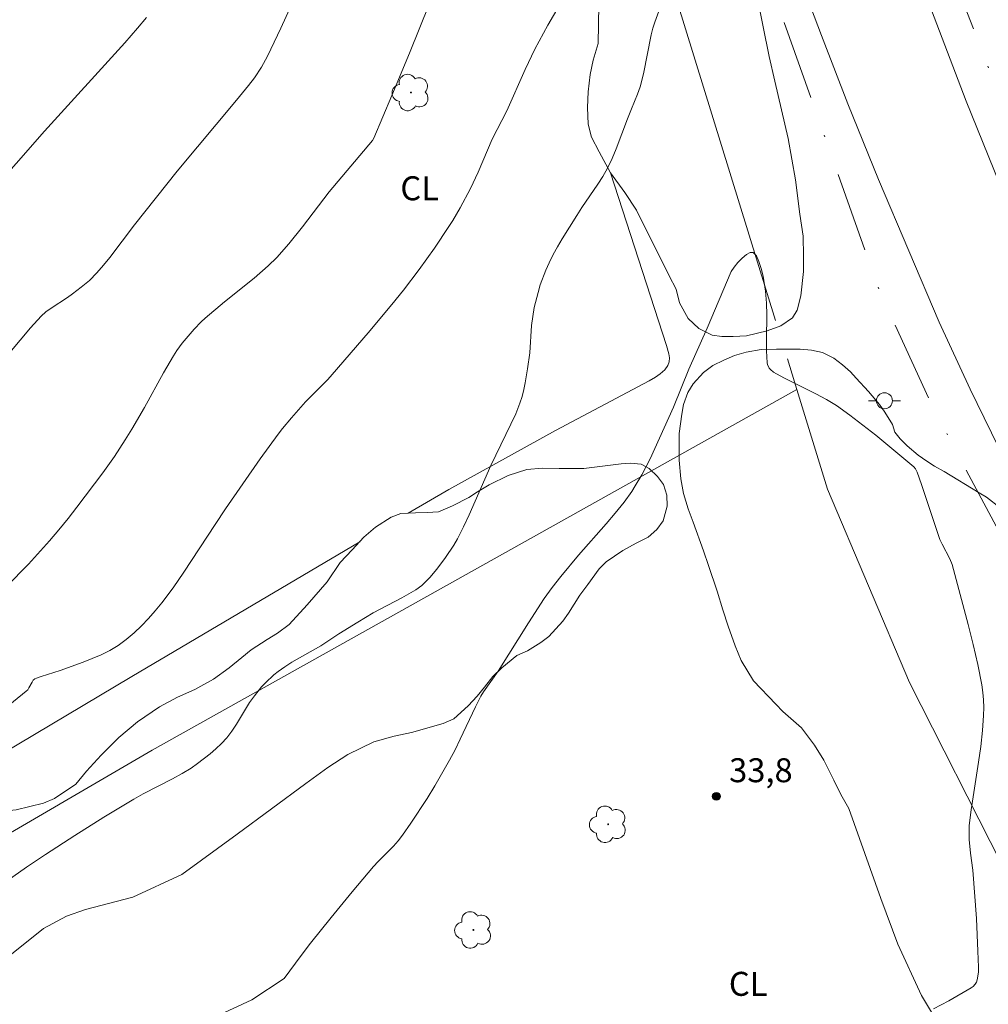
# Model space of a CAD drawing. Units: metres. Extents: x 286983 to 287498, y 1658272 to 1658840.
# Drawn here: x 287329 to 287390, y 1658473 to 1658534 of the extents above; entities that cross this region are included whole.
import ezdxf

# ---------------------------------------------------------------- set-up
doc = ezdxf.new("R2010")
doc.units = ezdxf.units.M
doc.header["$MEASUREMENT"] = 0
doc.linetypes.add('DASHDOT', pattern=[1, 0.5, -0.25, 0, -0.25])
for name, color, linetype, lineweight in [('Acostamento_S_Mfio', 1, 'DASHDOT', 9), ('Cerca', 8, 'Cerca', 20), ('Pavimentacao_Asfaltica_S_Mfio', 10, 'Continuous', 15), ('Poste', 7, 'Continuous', 9)]:
    doc.layers.add(name, color=color, linetype=linetype, lineweight=lineweight)
for name, color, linetype, lineweight, true_color in [('Arvores_Isoladas', 7, 'Continuous', 18, 0x00ff33), ('Cultura', 7, 'Orla8', 9, 0x00ff33), ('Curvas_Intermediarias', 7, 'Continuous', 9, 0x783c14), ('Curvas_Mestras', 7, 'Continuous', 20, 0x783c14), ('Pto_Cotado', 7, 'Continuous', 9, 0x783c14), ('Topon_Cultura', 7, 'Continuous', 9, 0x00ff33), ('Topon_Pto_Cotado', 7, 'Continuous', 9, 0x783c14), ('Vegetacao', 7, 'Orla8', 9, 0x00ff33)]:
    doc.layers.add(name, color=color, linetype=linetype, lineweight=lineweight, true_color=true_color)
doc.styles.add('Arial', font='arial.ttf', dxfattribs={"height": 1.5})
doc.styles.get("Standard").update_dxf_attribs({"font": 'arial.ttf'})
doc.linetypes.add('Cerca', pattern='A,10,0,["X",Standard,S=1,R=0,X=0,Y=-0.5],0.1', length=10.1)
doc.linetypes.add('Orla8', pattern='A,6,-0.5,["V",Standard,S=1,R=0,X=-0.5,Y=-1],-0.5,6,-0.5,["V",Standard,S=1,R=0,X=-0.5,Y=-1],-0.5', length=14)

# ---------------------------------------------------------------- blocks, each defined once
blk = doc.blocks.new('Cotas')
at = {"layer": 'Pto_Cotado'}
blk.add_hatch(color=256, dxfattribs=at).paths.add_polyline_path([(0, 0.24, 1), (0, -0.24, 1)])
at = {"layer": 'Pto_Cotado', "lineweight": -3}
blk.add_lwpolyline([(0, -0.24, -1), (0, 0.24, -1)], format="xyb", close=True, dxfattribs=at)
blk = doc.blocks.new('Poste')
at = {"layer": 'Poste'}
for points in [[(-0.5, 0), (-1, 0)], [(0.5, 0), (1, 0)]]:
    blk.add_lwpolyline(points, dxfattribs=at)
blk.add_lwpolyline([(0, 0.5, 1), (0, -0.5, 1)], format="xyb", close=True, dxfattribs=at)
blk = doc.blocks.new('Arvore')
at = {"layer": 'Arvores_Isoladas'}
blk.add_lwpolyline([(-0.718, 0.493, 0.872324), (-0.722, -0.551, 0.862983), (0.284, -0.827, 0.900105), (0.89, 0.029, 0.863155), (0.262, 0.861, 0.882486)], format="xyb", close=True, dxfattribs=at)
blk.add_circle((0, 0), 0.0286, dxfattribs=at)

msp = doc.modelspace()

# ---------------------------------------------------------------- linework, layer by layer
at = {"layer": 'Acostamento_S_Mfio', "ltscale": 10, "flags": 128}
for points in [[(287150.562, 1658833.514), (287156.285, 1658829.376), (287158.772, 1658827.333), (287203.818, 1658799.104), (287222.9, 1658788.533), (287233.866, 1658782.458), (287272.179, 1658756.91), (287279.656, 1658751.178), (287285.624, 1658746.276), (287289.174, 1658743.033), (287293.253, 1658738.96), (287295.368, 1658736.395), (287298.165, 1658732.849), (287301.791, 1658728.096), (287307.534, 1658719.494), (287310.784, 1658714.364), (287314.11, 1658708.252), (287318.051, 1658700.601), (287321.671, 1658693.057), (287322.927, 1658690.134), (287326.036, 1658682.41), (287329.343, 1658674.36), (287333.862, 1658661.722), (287352.503, 1658605.936), (287364.285, 1658569.954), (287376.631, 1658534.484), (287382.773, 1658517.228), (287385.801, 1658510.659), (287387.908, 1658506.571), (287405.399, 1658474.07), (287428.915, 1658434.049), (287445.281, 1658405.94), (287462.191, 1658376.896), (287481.363, 1658343.542)], [(287367.655, 1658595.948), (287369, 1658591.742), (287373.455, 1658578.235), (287377.715, 1658565.682), (287382.9, 1658550.482), (287385.637, 1658541.943), (287387.756, 1658535.939), (287389.978, 1658530.191), (287393.311, 1658521.93), (287396.971, 1658513.586), (287400.745, 1658505.797), (287406.491, 1658495.278), (287412.515, 1658485.109), (287420.584, 1658471.41), (287426.989, 1658460.076)]]:
    msp.add_lwpolyline(points, dxfattribs=at)
at = {"layer": 'Cerca', "flags": 128}
for points in [[(287319.594, 1658690.944), (287323.77, 1658681.725), (287328.734, 1658668.965), (287334.835, 1658651.401), (287344.326, 1658622.759), (287352.342, 1658597.178), (287361.466, 1658566.234), (287367.197, 1658544.754), (287376.21, 1658515.539)], [(287376.95, 1658513.139), (287377.542, 1658511.222)], [(287377.542, 1658511.222), (287337.188, 1658488.646), (287279.325, 1658454.913), (287255.716, 1658441.168), (287231.821, 1658427.408)], [(287377.542, 1658511.222), (287379.465, 1658504.987), (287384.595, 1658492.878), (287390.356, 1658481.49), (287404.978, 1658457.297)]]:
    msp.add_lwpolyline(points, dxfattribs=at)
at = {"layer": 'Cultura', "flags": 128}
for points in [[(287365.882, 1658524.785), (287369.381, 1658513.966), (287369.521, 1658513.456), (287369.561, 1658513.196), (287369.551, 1658512.946), (287369.461, 1658512.716), (287369.271, 1658512.446), (287368.991, 1658512.206), (287368.681, 1658511.986), (287368.3, 1658511.766), (287362.428, 1658508.664), (287355.755, 1658504.973), (287353.204, 1658503.476)], [(287350.182, 1658501.695), (287335.928, 1658493.258), (287326.754, 1658487.816), (287310.818, 1658478.783), (287297.102, 1658471.23), (287277.144, 1658459.925), (287274.403, 1658458.434), (287269.772, 1658455.903), (287265.63, 1658453.633), (287262.139, 1658451.582), (287258.017, 1658449.001), (287255.516, 1658447.3), (287253.335, 1658445.709), (287250.664, 1658443.799), (287245.632, 1658440.417), (287239.7, 1658436.786), (287236.348, 1658434.985), (287232.557, 1658433.014), (287228.775, 1658431.134), (287223.643, 1658428.453), (287218.491, 1658425.582), (287212.359, 1658421.97), (287210.408, 1658420.84), (287208.717, 1658419.929), (287206.383, 1658418.698)]]:
    msp.add_lwpolyline(points, dxfattribs=at)
at = {"layer": 'Curvas_Intermediarias', "flags": 128}
for points, elevation in [([(287327.724, 1658491.047), (287329.315, 1658492.348), (287329.405, 1658492.438), (287329.475, 1658492.548), (287329.675, 1658492.918), (287329.745, 1658493.028), (287329.845, 1658493.108), (287329.955, 1658493.168), (287330.245, 1658493.268), (287331.436, 1658493.628), (287332.866, 1658494.169), (287333.447, 1658494.389), (287334.007, 1658494.619), (287334.547, 1658494.889), (287335.057, 1658495.199), (287335.568, 1658495.579), (287336.058, 1658495.989), (287336.518, 1658496.429), (287336.968, 1658496.89), (287337.388, 1658497.38), (287337.788, 1658497.87), (287338.499, 1658498.82), (287339.179, 1658499.791), (287341.13, 1658502.772), (287341.79, 1658503.752), (287343.961, 1658506.884), (287345.081, 1658508.424), (287345.351, 1658508.774), (287345.912, 1658509.455), (287346.792, 1658510.445), (287348.183, 1658511.856), (287348.453, 1658512.156), (287350.714, 1658514.767), (287352.194, 1658516.537), (287352.914, 1658517.438), (287353.905, 1658518.738), (287354.855, 1658520.069), (287355.766, 1658521.419), (287356.016, 1658521.8), (287356.476, 1658522.59), (287357.106, 1658523.8), (287357.586, 1658524.821), (287358.477, 1658526.892), (287359.387, 1658528.662), (287360.537, 1658531.253), (287361.138, 1658532.524), (287361.948, 1658534.014), (287363.228, 1658536.215)], 31), ([(287328.285, 1658513.546), (287328.925, 1658514.317), (287329.585, 1658515.077), (287330.255, 1658515.807), (287330.546, 1658516.077), (287330.866, 1658516.317), (287331.886, 1658516.968), (287332.206, 1658517.198), (287332.746, 1658517.618), (287333.267, 1658518.048), (287333.737, 1658518.518), (287334.157, 1658518.998), (287334.547, 1658519.489), (287336.088, 1658521.519), (287338.759, 1658524.891), (287342.48, 1658529.332), (287343.231, 1658530.253), (287343.591, 1658530.723), (287344.031, 1658531.383), (287344.411, 1658532.084), (287345.241, 1658533.834), (287346.452, 1658536.495)], 29), ([(287368.981, 1658535.125), (287368.641, 1658534.204), (287368.521, 1658533.824), (287368.421, 1658533.424), (287367.93, 1658530.983), (287367.74, 1658530.163), (287367.57, 1658529.703), (287367.18, 1658528.782), (287366.94, 1658528.162), (287366.23, 1658526.281), (287365.97, 1658525.671), (287365.689, 1658525.071), (287365.399, 1658524.551), (287365.089, 1658524.06), (287364.079, 1658522.6), (287363.759, 1658522.1), (287362.848, 1658520.649), (287362.558, 1658520.159), (287362.278, 1658519.659), (287362.028, 1658519.148), (287361.828, 1658518.698), (287361.478, 1658517.778), (287361.338, 1658517.298), (287361.098, 1658516.347), (287361.008, 1658515.787), (287360.938, 1658515.227), (287360.817, 1658513.506), (287360.677, 1658512.506), (287360.537, 1658511.646), (287360.447, 1658511.215), (287360.337, 1658510.785), (287360.207, 1658510.375), (287359.947, 1658509.705), (287359.647, 1658509.054), (287358.387, 1658506.463), (287357.036, 1658503.382), (287356.676, 1658502.622), (287356.296, 1658501.872), (287356.066, 1658501.471), (287355.555, 1658500.711), (287355.005, 1658499.981), (287354.565, 1658499.451), (287354.235, 1658499.121), (287354.065, 1658498.96), (287353.695, 1658498.69), (287353.265, 1658498.43), (287352.824, 1658498.18), (287351.024, 1658497.24), (287350.053, 1658496.67), (287348.873, 1658495.939), (287347.742, 1658495.189), (287345.932, 1658494.149), (287345.491, 1658493.868), (287345.071, 1658493.578), (287344.801, 1658493.358), (287344.281, 1658492.868), (287344.041, 1658492.608), (287343.591, 1658492.058), (287343.281, 1658491.628), (287342.47, 1658490.277), (287342.18, 1658489.837), (287341.86, 1658489.427), (287341.53, 1658489.077), (287341.18, 1658488.736), (287340.82, 1658488.416), (287340.039, 1658487.816), (287339.639, 1658487.536), (287339.069, 1658487.186), (287338.469, 1658486.856), (287336.638, 1658485.915), (287336.038, 1658485.585), (287334.177, 1658484.465), (287332.346, 1658483.314), (287330.526, 1658482.134), (287329.325, 1658481.324), (287324.553, 1658477.982)], 32), ([(287325.123, 1658521.309), (287330.446, 1658527.382), (287335.477, 1658532.904), (287336.278, 1658533.824), (287336.848, 1658534.505)], 28), ([(287386.097, 1658472.46), (287387.048, 1658472.96), (287388.438, 1658473.771), (287388.578, 1658473.871), (287388.699, 1658474.001), (287388.779, 1658474.141), (287388.819, 1658474.291), (287388.899, 1658474.751), (287388.909, 1658475.071), (287388.869, 1658476.081), (287388.769, 1658478.112), (287388.558, 1658481.143), (287388.408, 1658482.204), (287388.328, 1658483.064), (287388.318, 1658483.644), (287388.328, 1658483.935), (287388.448, 1658484.925), (287388.909, 1658487.896), (287389.049, 1658488.887), (287389.159, 1658489.877), (287389.219, 1658490.827), (287389.229, 1658491.317), (287389.219, 1658491.798), (287389.179, 1658492.268), (287389.109, 1658492.738), (287388.859, 1658494.009), (287388.568, 1658495.269), (287388.258, 1658496.52), (287387.258, 1658500.271), (287387.118, 1658500.621), (287386.628, 1658501.542), (287386.488, 1658501.842), (287386.248, 1658502.522), (287385.327, 1658505.283), (287385.067, 1658506.043), (287384.957, 1658506.253), (287384.857, 1658506.373), (287382.486, 1658508.354), (287381.676, 1658508.994), (287380.855, 1658509.615), (287380.015, 1658510.215), (287379.385, 1658510.605), (287378.725, 1658510.955), (287376.714, 1658511.946), (287376.074, 1658512.306), (287375.893, 1658512.466), (287375.813, 1658512.566), (287375.703, 1658512.786), (287375.683, 1658512.896), (287375.633, 1658513.636), (287375.633, 1658514.377), (287375.653, 1658515.887), (287375.643, 1658516.627), (287375.583, 1658517.368), (287375.423, 1658518.318), (287375.313, 1658518.798), (287375.163, 1658519.238), (287375.003, 1658519.579), (287374.803, 1658519.789), (287374.623, 1658519.789), (287374.383, 1658519.669), (287374.123, 1658519.449), (287373.853, 1658519.168), (287373.613, 1658518.878), (287373.432, 1658518.598), (287371.932, 1658515.067)], 33), ([(287371.932, 1658515.067), (287370.771, 1658512.496), (287369.811, 1658510.125), (287368.651, 1658507.524), (287368.35, 1658506.884), (287367.83, 1658505.883), (287367.42, 1658505.183), (287367.2, 1658504.833), (287366.72, 1658504.163), (287366.17, 1658503.492), (287365.609, 1658502.822), (287363.879, 1658500.861), (287362.768, 1658499.521), (287362.228, 1658498.84), (287361.718, 1658498.14), (287360.737, 1658496.63), (287358.837, 1658493.588), (287357.926, 1658492.298), (287357.766, 1658492.028), (287357.426, 1658491.367), (287356.476, 1658489.347), (287356.146, 1658488.676), (287355.796, 1658488.026), (287354.875, 1658486.426), (287354.395, 1658485.635), (287353.385, 1658484.095), (287352.864, 1658483.334), (287352.584, 1658482.984), (287352.294, 1658482.654), (287351.344, 1658481.694), (287351.044, 1658481.364), (287349.713, 1658479.783), (287348.393, 1658478.192), (287347.102, 1658476.582), (287346.512, 1658475.811), (287345.461, 1658474.371), (287343.431, 1658473.02), (287341.41, 1658472.1)], 33)]:
    msp.add_lwpolyline(points, dxfattribs=dict(at, elevation=elevation))
at = {"layer": 'Curvas_Mestras', "elevation": 30, "flags": 128}
msp.add_lwpolyline([(287328.085, 1658498.89), (287329.455, 1658500.301), (287330.776, 1658501.752), (287331.356, 1658502.442), (287331.926, 1658503.142), (287332.476, 1658503.852), (287334.097, 1658506.013), (287334.827, 1658507.024), (287335.508, 1658508.064), (287335.928, 1658508.734), (287336.718, 1658510.105), (287337.908, 1658512.266), (287338.529, 1658513.336), (287338.739, 1658513.656), (287339.079, 1658514.126), (287339.829, 1658514.997), (287340.269, 1658515.457), (287340.499, 1658515.677), (287341.72, 1658516.697), (287343.581, 1658518.188), (287344.451, 1658518.958), (287344.991, 1658519.489), (287345.742, 1658520.329), (287346.602, 1658521.409), (287348.273, 1658523.59), (287350.974, 1658526.811), (287351.054, 1658526.952), (287352.184, 1658529.613), (287353.295, 1658532.274), (287354.545, 1658535.375)], dxfattribs=at)
at = {"layer": 'Pavimentacao_Asfaltica_S_Mfio', "flags": 128}
for points in [[(287411.22, 1658469.168), (287400.029, 1658488.548), (287396.293, 1658495.526), (287393.246, 1658501.289), (287388.391, 1658511.25), (287386.45, 1658515.441), (287382.649, 1658524.367), (287380.729, 1658529.104), (287379.072, 1658533.371), (287377.93, 1658536.408), (287377.229, 1658538.506), (287375.371, 1658543.813), (287369.419, 1658561.67), (287359.925, 1658590.407), (287353.211, 1658610.836), (287344.494, 1658638.304), (287338.22, 1658656.838), (287334.53, 1658668.215), (287331.289, 1658677.819), (287327.469, 1658688.461), (287326.429, 1658691.148), (287326.277, 1658691.488), (287325.247, 1658693.791), (287324.158, 1658696.436)], [(287424.247, 1658461.211), (287418.581, 1658470.835), (287412.212, 1658481.644), (287407.337, 1658489.934), (287403.373, 1658497.034), (287399.559, 1658504.245), (287396.045, 1658511.175), (287393.457, 1658516.395), (287390.574, 1658523.235), (287388.141, 1658529.274), (287385.454, 1658536.297), (287383.307, 1658542.597), (287379.543, 1658553.518), (287375.679, 1658564.95), (287372.176, 1658575.468), (287368.809, 1658585.777), (287366.267, 1658593.554)]]:
    msp.add_lwpolyline(points, dxfattribs=at)
at = {"layer": 'Vegetacao', "flags": 128}
for points in [[(287349.665, 1658605.257), (287350.377, 1658604.854), (287350.781, 1658604.603), (287351.356, 1658604.115), (287352.393, 1658603.211), (287354.115, 1658600.852), (287354.689, 1658599.861), (287355.197, 1658598.869), (287355.661, 1658597.965), (287356.545, 1658595.561), (287356.965, 1658594.393), (287357.12, 1658593.092), (287357.54, 1658591.615), (287358.8, 1658587.713), (287359.242, 1658586.192), (287359.95, 1658583.833), (287360.612, 1658582.091), (287361.298, 1658580.238), (287361.806, 1658579.004), (287365.451, 1658569.039), (287366.026, 1658567.584), (287367.02, 1658565.269), (287368.611, 1658561.147), (287369.341, 1658558.325), (287370.69, 1658552.327), (287371.154, 1658550.586), (287372.238, 1658547.344), (287373.188, 1658544.478), (287373.851, 1658541.788), (287375.799, 1658532.064), (287376.153, 1658530.522), (287376.995, 1658526.927), (287377.459, 1658524.347), (287377.726, 1658522.186), (287377.925, 1658520.82), (287377.948, 1658519.562), (287377.949, 1658518.614), (287377.789, 1658517.079), (287377.566, 1658516.186), (287377.271, 1658515.703), (287376.544, 1658515.205), (287375.681, 1658514.887), (287374.378, 1658514.581), (287373.561, 1658514.545), (287372.833, 1658514.545), (287372.229, 1658514.615), (287371.395, 1658515.041), (287370.737, 1658515.662), (287370.186, 1658516.638), (287369.99, 1658517.49), (287369.545, 1658518.343), (287367.5, 1658522.442), (287366.772, 1658523.543), (287365.882, 1658524.785), (287365.171, 1658526.099), (287364.691, 1658527.004), (287364.478, 1658527.821), (287364.441, 1658528.868), (287364.476, 1658529.845), (287364.6, 1658530.928), (287364.794, 1658531.834), (287365.095, 1658532.865), (287365.147, 1658535.261), (287364.915, 1658536.469), (287364.506, 1658537.925), (287364.043, 1658539.327), (287363.42, 1658540.676), (287362.816, 1658541.581), (287361.767, 1658543.977), (287360.13, 1658548.362), (287360.075, 1658549.658), (287359.826, 1658551.345), (287359.345, 1658552.747), (287358.847, 1658554.025), (287358.402, 1658555.019), (287358.064, 1658556.138), (287357.885, 1658557.416), (287357.885, 1658558.393), (287357.937, 1658559.653), (287357.634, 1658561.536), (287357.367, 1658562.991), (287356.958, 1658563.915), (287356.407, 1658564.926), (287355.428, 1658566.364), (287354.913, 1658567.198), (287353.401, 1658570.765), (287352.689, 1658572.576), (287352.031, 1658575.008), (287351.479, 1658576.748), (287351.247, 1658578.15), (287351.317, 1658580.246), (287350.923, 1658583.424), (287350.922, 1658584.614), (287350.601, 1658586.319), (287349.837, 1658587.898), (287349.055, 1658589.23), (287348.574, 1658590.241), (287348.271, 1658591.537), (287348.129, 1658592.443), (287347.435, 1658594.041), (287347.257, 1658594.733), (287346.777, 1658595.584), (287345.994, 1658597.005), (287345.674, 1658597.821), (287345.443, 1658598.709), (287345.318, 1658599.863), (287345.317, 1658600.555), (287345.352, 1658601.55), (287345.529, 1658602.384), (287346.115, 1658603.735), (287346.522, 1658604.427), (287347.001, 1658605.031), (287347.32, 1658605.262), (287348.424, 1658605.535), (287349.037, 1658605.508)], [(287279.616, 1658455.444), (287279.616, 1658456.053), (287279.711, 1658456.871), (287279.935, 1658457.481), (287280.417, 1658457.946), (287281.33, 1658458.556), (287281.875, 1658459.005), (287282.131, 1658459.31), (287282.692, 1658459.889), (287283.222, 1658460.53), (287283.782, 1658461.108), (287284.439, 1658461.589), (287285.048, 1658461.911), (287285.418, 1658462.024), (287286.219, 1658462.169), (287286.845, 1658462.378), (287287.422, 1658462.587), (287288.144, 1658463.02), (287288.624, 1658463.405), (287289.361, 1658463.951), (287290.05, 1658464.352), (287290.436, 1658464.481), (287291.029, 1658464.578), (287291.718, 1658464.771), (287292.151, 1658465.012), (287292.728, 1658465.413), (287293.306, 1658465.975), (287293.914, 1658466.649), (287294.988, 1658467.628), (287295.678, 1658468.142), (287296.415, 1658468.639), (287298.516, 1658469.346), (287298.981, 1658469.379), (287299.75, 1658469.379), (287300.343, 1658469.524), (287300.921, 1658469.654), (287301.722, 1658470.119), (287302.379, 1658470.537), (287302.988, 1658471.002), (287303.55, 1658471.579), (287304.095, 1658472.238), (287304.767, 1658473.024), (287305.424, 1658473.746), (287306.098, 1658474.356), (287306.803, 1658474.983), (287307.428, 1658475.496), (287307.941, 1658475.817), (287308.599, 1658476.01), (287309.192, 1658476.091), (287309.705, 1658476.107), (287310.314, 1658476.124), (287311.053, 1658476.124), (287311.726, 1658476.141), (287312.079, 1658476.189), (287312.655, 1658476.478), (287313.104, 1658476.847), (287313.666, 1658477.249), (287315.75, 1658478.71), (287316.439, 1658479.223), (287317.096, 1658479.528), (287318.058, 1658479.851), (287318.716, 1658480.172), (287319.774, 1658480.637), (287320.671, 1658481.103), (287321.521, 1658481.793), (287322.274, 1658482.468), (287322.739, 1658482.869), (287323.573, 1658483.527), (287324.39, 1658483.977), (287325.56, 1658484.346), (287326.186, 1658484.539), (287327.18, 1658484.668), (287327.821, 1658484.83), (287328.672, 1658484.927), (287330.387, 1658485.329), (287331.077, 1658485.618), (287332.407, 1658486.533), (287333.08, 1658487.336), (287334.01, 1658488.33), (287335.116, 1658489.437), (287336.27, 1658490.433), (287337.648, 1658491.364), (287338.787, 1658491.974), (287339.861, 1658492.457), (287341.032, 1658493.099), (287342.009, 1658493.805), (287342.794, 1658494.447), (287343.387, 1658494.929), (287344.397, 1658495.587), (287345.038, 1658495.973), (287345.775, 1658496.518), (287346.882, 1658497.755), (287348.147, 1658499.182), (287348.949, 1658500.406), (287349.718, 1658501.189), (287350.439, 1658501.975), (287351.161, 1658502.617), (287352.154, 1658503.243), (287352.763, 1658503.452), (287353.678, 1658503.501), (287354.399, 1658503.518), (287355.121, 1658503.566), (287355.986, 1658503.936), (287357.013, 1658504.465), (287357.542, 1658504.819), (287358.279, 1658505.253), (287359.466, 1658505.847), (287360.636, 1658506.217), (287361.615, 1658506.297), (287362.657, 1658506.282), (287363.555, 1658506.283), (287364.213, 1658506.283), (287366.538, 1658506.574), (287367.131, 1658506.606), (287367.789, 1658506.543), (287368.302, 1658506.27), (287368.815, 1658505.774), (287369.195, 1658505.272), (287369.41, 1658504.606), (287369.427, 1658503.914), (287369.171, 1658503), (287368.77, 1658502.453), (287368.225, 1658501.972), (287367.472, 1658501.602), (287366.655, 1658501.153), (287365.612, 1658500.447), (287365.163, 1658499.998), (287364.459, 1658499.018), (287363.962, 1658498.36), (287363.241, 1658497.221), (287362.888, 1658496.723), (287362.007, 1658495.761), (287361.511, 1658495.392), (287360.676, 1658494.878), (287360.003, 1658494.572), (287359.074, 1658493.802), (287358.512, 1658493.256), (287358, 1658492.599), (287357.535, 1658492.036), (287356.974, 1658491.426), (287356.076, 1658490.608), (287355.403, 1658490.319), (287353.415, 1658489.756), (287352.341, 1658489.53), (287351.073, 1658489.177), (287349.439, 1658488.374), (287348.188, 1658487.571), (287346.81, 1658486.559), (287342.514, 1658483.397), (287339.052, 1658480.876), (287335.99, 1658479.446), (287333.022, 1658478.69), (287331.836, 1658478.257), (287330.393, 1658477.486), (287327.524, 1658475.222), (287327.011, 1658474.741), (287325.986, 1658473.938), (287324.671, 1658473.087), (287320.518, 1658471.752), (287319.363, 1658471.479), (287317.856, 1658471.205), (287316.637, 1658471.076), (287315.29, 1658471.011), (287314.617, 1658470.722), (287313.447, 1658469.984), (287312.452, 1658469.228), (287311.571, 1658468.458), (287309.551, 1658466.853), (287308.205, 1658466.387), (287307.451, 1658466.274), (287305.96, 1658466.144), (287305.029, 1658466.032), (287303.811, 1658465.63), (287302.736, 1658464.94), (287301.727, 1658464.216), (287300.878, 1658463.526), (287300.14, 1658462.837), (287299.178, 1658462.082), (287298.682, 1658461.776), (287297.639, 1658461.182), (287296.774, 1658460.701), (287295.812, 1658460.011), (287294.289, 1658458.229), (287293.729, 1658457.395), (287293.216, 1658456.704), (287292.623, 1658455.758), (287291.95, 1658454.956), (287291.357, 1658454.426), (287290.636, 1658454.072), (287289.754, 1658453.703), (287288.664, 1658453.013), (287287.879, 1658452.419), (287286.578, 1658451.591), (287285.081, 1658451.112), (287283.747, 1658451.036), (287282.33, 1658451.307), (287281.175, 1658451.981), (287280.501, 1658452.734), (287280.003, 1658453.551), (287279.817, 1658454.413)]]:
    msp.add_lwpolyline(points, close=True, dxfattribs=at)
msp.add_lwpolyline([(287481.374, 1658333.757), (287481.3, 1658333.666), (287480.744, 1658333.098), (287480.245, 1658332.633), (287477.045, 1658330.74), (287475.747, 1658329.985), (287474.399, 1658329.512), (287473.635, 1658329.384), (287473.034, 1658329.321), (287472.36, 1658329.344), (287471.328, 1658329.587), (287470.702, 1658329.981), (287470.133, 1658330.445), (287469.529, 1658331.152), (287468.786, 1658331.986), (287467.997, 1658332.797), (287467.103, 1658333.609), (287466.386, 1658334.491), (287465.817, 1658335.21), (287465.056, 1658336.183), (287464.63, 1658336.874), (287464.256, 1658337.473), (287463.91, 1658337.94), (287463.603, 1658338.432), (287463.19, 1658339.058), (287462.804, 1658339.59), (287462.376, 1658340.175), (287461.923, 1658340.961), (287461.51, 1658342.053), (287461.149, 1658343.89), (287461.069, 1658344.609), (287460.948, 1658345.355), (287460.521, 1658346.38), (287460.068, 1658347.299), (287459.561, 1658348.298), (287459.254, 1658349.109), (287458.973, 1658350.161), (287458.813, 1658351.054), (287459.051, 1658352.678), (287458.838, 1658353.69), (287458.518, 1658354.542), (287458.078, 1658355.208), (287457.558, 1658355.954), (287456.838, 1658356.579), (287456.039, 1658357.044), (287455.439, 1658357.363), (287454.892, 1658357.536), (287454.307, 1658357.815), (287452.935, 1658358.614), (287452.602, 1658359.093), (287451.908, 1658360.051), (287451.281, 1658360.97), (287450.695, 1658361.861), (287450.055, 1658362.699), (287449.455, 1658363.472), (287448.788, 1658364.244), (287447.535, 1658366.666), (287447.001, 1658367.904), (287446.281, 1658369.316), (287445.601, 1658370.593), (287444.921, 1658371.605), (287444.281, 1658372.577), (287442.681, 1658375.532), (287442.173, 1658376.824), (287441.493, 1658378.341), (287440.693, 1658379.939), (287439.92, 1658381.19), (287437.986, 1658385.157), (287437.666, 1658385.763), (287436.972, 1658387.088), (287436.225, 1658388.511), (287435.479, 1658389.537), (287434.973, 1658390.215), (287433.585, 1658392.865), (287433.145, 1658393.651), (287432.546, 1658394.489), (287432.012, 1658395.5), (287431.518, 1658396.233), (287430.612, 1658397.39), (287429.572, 1658398.495), (287427.734, 1658400.398), (287427.441, 1658400.691), (287426.574, 1658401.543), (287425.854, 1658402.341), (287425.163, 1658403.029), (287424.3, 1658403.494), (287423.508, 1658403.762), (287422.283, 1658403.964), (287420.086, 1658403.962), (287417.824, 1658404.105), (287417.247, 1658404.297), (287416.364, 1658404.649), (287415.594, 1658405.177), (287414.888, 1658405.962), (287414.647, 1658406.604), (287414.647, 1658407.278), (287414.774, 1658408.095), (287415.078, 1658408.994), (287415.43, 1658409.604), (287415.735, 1658410.021), (287416.167, 1658410.582), (287416.471, 1658411.112), (287416.679, 1658411.546), (287416.856, 1658412.198), (287416.935, 1658412.825), (287416.899, 1658413.452), (287416.774, 1658414.176), (287416.453, 1658414.625), (287415.923, 1658414.993), (287415.298, 1658415.169), (287414.561, 1658415.168), (287413.678, 1658415.007), (287412.476, 1658414.557), (287410.875, 1658413.653), (287408.884, 1658412.261), (287407.762, 1658411.705), (287406.335, 1658411.152), (287404.893, 1658410.798), (287403.497, 1658410.621), (287401.828, 1658410.773), (287399.937, 1658411.143), (287397.674, 1658411.852), (287396.503, 1658412.557), (287395.636, 1658413.277), (287394.722, 1658414.24), (287394.192, 1658415.025), (287393.998, 1658415.618), (287393.227, 1658418.071), (287393.066, 1658418.922), (287392.697, 1658419.659), (287392.44, 1658420.236), (287392.119, 1658420.957), (287391.894, 1658421.888), (287391.829, 1658423.01), (287391.844, 1658424.39), (287391.907, 1658425.32), (287392.083, 1658426.025), (287392.531, 1658427.004), (287392.883, 1658427.582), (287393.38, 1658428.063), (287393.813, 1658428.432), (287394.31, 1658428.833), (287394.823, 1658429.316), (287395.255, 1658429.781), (287395.864, 1658430.503), (287396.329, 1658431.048), (287397.563, 1658432.349), (287399.247, 1658433.12), (287400.193, 1658433.184), (287401.171, 1658433.169), (287401.957, 1658433.154), (287402.759, 1658433.154), (287403.368, 1658433.251), (287403.977, 1658433.636), (287404.346, 1658433.941), (287404.619, 1658434.471), (287405.147, 1658435.546), (287405.002, 1658436.299), (287404.44, 1658437.294), (287403.845, 1658438.095), (287403.075, 1658438.8), (287402.097, 1658439.489), (287401.101, 1658440.386), (287400.459, 1658441.332), (287399.174, 1658443.095), (287397.584, 1658447.232), (287397.119, 1658448.05), (287396.807, 1658448.293), (287396.428, 1658448.386), (287395.97, 1658448.425), (287395.53, 1658448.321), (287394.472, 1658447.839), (287393.394, 1658447.238), (287392.292, 1658446.78), (287391.345, 1658446.698), (287390.447, 1658446.826), (287389.838, 1658447.13), (287389.565, 1658447.382), (287389.396, 1658447.563), (287389.276, 1658447.771), (287389.189, 1658448.019), (287389.18, 1658448.236), (287389.275, 1658449.118), (287389.579, 1658449.985), (287390.204, 1658450.899), (287390.829, 1658451.445), (287391.903, 1658452.408), (287392.624, 1658453.146), (287393.12, 1658453.74), (287393.6, 1658455.216), (287393.612, 1658456.352), (287393.436, 1658457.534), (287393.148, 1658458.506), (287392.491, 1658459.931), (287389.375, 1658465.526), (287387.865, 1658469.101), (287385.343, 1658473.301), (287383.865, 1658476.507), (287382.789, 1658479.361), (287380.796, 1658485.006), (287380.298, 1658485.887), (287379.849, 1658486.785), (287379.222, 1658488.036), (287378.644, 1658488.965), (287377.825, 1658490.04), (287376.67, 1658491.081), (287376.22, 1658491.53), (287374.825, 1658492.993), (287374.053, 1658494.254), (287373.683, 1658495.185), (287373.233, 1658496.403), (287372.909, 1658497.442), (287372.558, 1658498.6), (287372.015, 1658500.203), (287371.691, 1658501.133), (287371.047, 1658502.913), (287370.742, 1658503.747), (287370.437, 1658504.709), (287370.269, 1658505.639), (287370.162, 1658506.794), (287370.162, 1658507.532), (287370.177, 1658508.462), (287370.337, 1658509.68), (287370.448, 1658510.291), (287370.705, 1658511.042), (287371.05, 1658511.583), (287371.696, 1658512.286), (287372.28, 1658512.724), (287372.974, 1658513.06), (287373.643, 1658513.354), (287374.368, 1658513.557), (287375.304, 1658513.727), (287376.262, 1658513.755), (287376.996, 1658513.755), (287377.754, 1658513.742), (287378.46, 1658513.676), (287379.14, 1658513.53), (287379.846, 1658513.172), (287380.392, 1658512.773), (287380.898, 1658512.319), (287381.245, 1658511.934), (287382.018, 1658511.095), (287382.704, 1658510.275), (287383.038, 1658509.799), (287383.528, 1658509.025), (287383.679, 1658508.559), (287383.995, 1658508.124), (287384.432, 1658507.688), (287385.124, 1658507.102), (287385.665, 1658506.741), (287386.147, 1658506.426), (287386.764, 1658506.096), (287388.944, 1658504.759), (287389.396, 1658504.489), (287390.254, 1658503.813), (287390.975, 1658503.227), (287391.759, 1658502.34), (287392.391, 1658501.514), (287392.902, 1658500.628), (287393.339, 1658499.755), (287393.851, 1658498.779), (287394.424, 1658497.426), (287394.83, 1658496.238), (287394.966, 1658495.457), (287395.162, 1658494.479), (287395.78, 1658492.314), (287396.006, 1658491.668), (287396.593, 1658490.15), (287396.956, 1658489.458), (287397.287, 1658488.812), (287397.648, 1658488.001), (287397.904, 1658487.234), (287398.115, 1658486.738), (287398.281, 1658486.047), (287398.688, 1658484.738), (287398.974, 1658483.867), (287399.366, 1658483.055), (287400.495, 1658481.492), (287401.081, 1658480.846), (287401.487, 1658480.531), (287402.075, 1658479.975), (287402.616, 1658479.449), (287403.113, 1658479.058), (287403.774, 1658478.548), (287405.384, 1658477.331), (287405.7, 1658476.85), (287406.708, 1658475.438), (287407.281, 1658474.475), (287407.898, 1658473.333), (287408.5, 1658472.07), (287408.967, 1658470.823), (287409.314, 1658469.666), (287409.39, 1658469.109), (287409.572, 1658467.997), (287410.145, 1658465.336), (287410.401, 1658464.51), (287410.898, 1658463.096), (287411.44, 1658461.773), (287411.938, 1658460.811), (287412.434, 1658459.91), (287412.796, 1658459.128), (287413.277, 1658458.347), (287413.713, 1658457.791), (287414.165, 1658457.025), (287414.587, 1658456.363), (287415.024, 1658455.596), (287416.559, 1658452.591), (287416.92, 1658451.839), (287417.974, 1658450.201), (287419.043, 1658448.758), (287419.841, 1658447.556), (287420.624, 1658446.263), (287421.256, 1658445.347), (287423.769, 1658441.83), (287423.935, 1658441.484), (287425.185, 1658439.154), (287425.815, 1658437.805), (287426.242, 1658436.154), (287426.736, 1658434.224), (287427.377, 1658432.599), (287428.19, 1658431.815), (287428.603, 1658431.428), (287429.308, 1658430.976), (287429.895, 1658430.683), (287430.601, 1658430.458), (287431.373, 1658430.285), (287432.132, 1658430.113), (287432.733, 1658429.887), (287433.292, 1658429.461), (287433.638, 1658429.169), (287434.105, 1658428.675), (287434.544, 1658428.117), (287434.812, 1658427.664), (287434.919, 1658427.079), (287434.946, 1658426.812), (287434.973, 1658426.146), (287435.026, 1658425.56), (287435.067, 1658425.014), (287435.24, 1658424.335), (287435.507, 1658423.536), (287435.774, 1658422.897), (287436.427, 1658421.952), (287436.787, 1658421.607), (287438.519, 1658420.981), (287439.065, 1658420.742), (287439.785, 1658420.37), (287440.397, 1658420.024), (287441.037, 1658419.479), (287441.556, 1658418.879), (287441.916, 1658418.32), (287442.196, 1658417.602), (287442.318, 1658416.989), (287442.544, 1658416.43), (287442.838, 1658415.871), (287443.051, 1658415.511), (287443.331, 1658415.152), (287443.61, 1658414.846), (287443.877, 1658414.513), (287444.557, 1658413.395), (287444.757, 1658412.876), (287444.985, 1658412.051), (287445.012, 1658411.224), (287445.013, 1658410.412), (287444.973, 1658409.693), (287444.587, 1658408.787), (287444.108, 1658407.908), (287443.869, 1658407.388), (287443.736, 1658406.962), (287443.683, 1658406.403), (287443.67, 1658405.856), (287443.804, 1658405.51), (287444.15, 1658405.138), (287444.523, 1658404.872), (287445.11, 1658404.54), (287445.656, 1658404.42), (287447.094, 1658403.796), (287447.654, 1658403.675), (287448.307, 1658403.17), (287448.893, 1658402.598), (287449.386, 1658401.999), (287449.893, 1658401.347), (287450.4, 1658400.574), (287451.439, 1658399.031), (287453.933, 1658394.425), (287454.24, 1658393.986), (287455.28, 1658392.428), (287456.04, 1658391.31), (287456.546, 1658390.524), (287457.173, 1658389.54), (287457.787, 1658388.527), (287458.467, 1658387.103), (287458.733, 1658386.624), (287458.934, 1658385.905), (287458.947, 1658385.319), (287458.961, 1658384.707), (287458.895, 1658384.174), (287458.682, 1658383.522), (287458.417, 1658382.935), (287458.284, 1658382.362), (287458.244, 1658381.843), (287458.245, 1658381.137), (287458.352, 1658380.325), (287458.565, 1658379.686), (287458.845, 1658379.1), (287459.085, 1658378.688), (287459.965, 1658377.582), (287460.805, 1658376.625), (287461.498, 1658376.159), (287462.551, 1658375.706), (287463.523, 1658375.614), (287464.481, 1658375.615), (287465.534, 1658375.589), (287466.146, 1658375.589), (287466.865, 1658375.55), (287467.718, 1658375.431), (287468.331, 1658375.151), (287470.035, 1658374.088), (287470.436, 1658373.622), (287471.182, 1658372.543), (287472.089, 1658371.279), (287472.756, 1658370.081), (287473.383, 1658368.817), (287473.903, 1658367.871), (287474.449, 1658366.913), (287474.639, 1658366.522)], dxfattribs=at)

# ---------------------------------------------------------------- block references
at = {"layer": 'Arvores_Isoladas'}
for p in [(287353.383, 1658529.804), (287365.727, 1658484.013), (287357.293, 1658477.401)]:
    msp.add_blockref('Arvore', p, dxfattribs=at)
at = {"layer": 'Poste'}
msp.add_blockref('Poste', (287383.018, 1658510.52), dxfattribs=at)
at = {"layer": 'Pto_Cotado'}
msp.add_blockref('Cotas', (287372.502, 1658485.765, 33.83), dxfattribs=at)

# ---------------------------------------------------------------- texts
at = {"layer": 'Topon_Cultura', "style": 'Arial'}
for p in [(287352.725, 1658523.062), (287373.282, 1658473.28)]:
    msp.add_text('CL', height=1.5, dxfattribs=at).set_placement(p)
at = {"layer": 'Topon_Pto_Cotado', "style": 'Arial'}
msp.add_text('33,8', height=1.5, dxfattribs=at).set_placement((287373.299, 1658486.646, 33.83))

doc.saveas('drawing.dxf')
